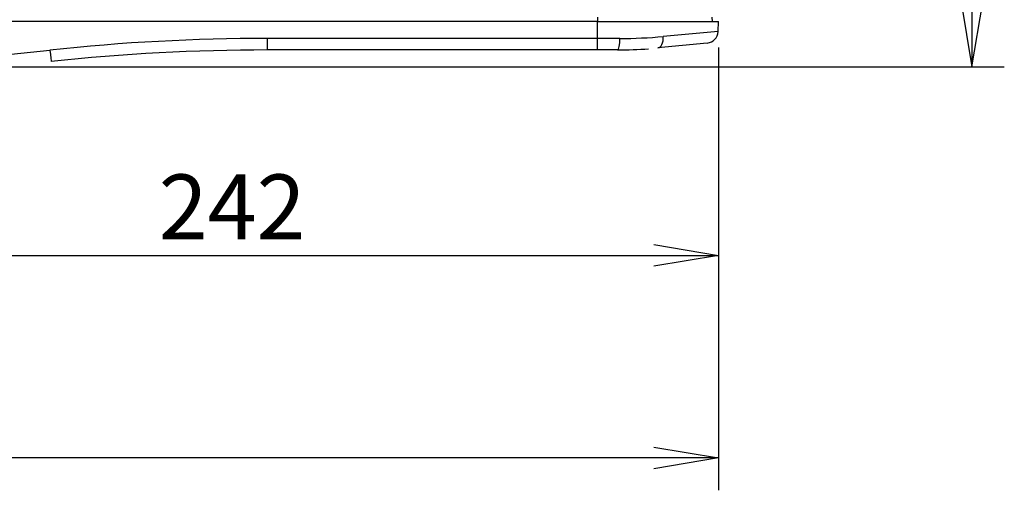
# Model space of a CAD drawing. Extents: x 6 to 172, y 28 to 242.
# Drawn here: x 68 to 92, y 169 to 181 of the extents above; entities that cross this region are included whole.
import ezdxf
from ezdxf.enums import TextEntityAlignment as Align

# ---------------------------------------------------------------- set-up
doc = ezdxf.new("R2010")
doc.units = 0
for name, color, linetype in [('____MSBR_38_0', 7, 'CONTINUOUS'), ('____MSBR_9_0', 7, 'CONTINUOUS'), ('DEFAULT', 7, 'CONTINUOUS')]:
    doc.layers.add(name, color=color, linetype=linetype)
doc.styles.add('SEACAD_SEANSI_TTF', font='seansi.ttf')

# ---------------------------------------------------------------- blocks, each defined once
blk = doc.blocks.new('SE2')
at = {"layer": '____MSBR_38_0', "color": 7, "linetype": 'CONTINUOUS'}
for p, q in [((82.221, 181.077), (39.821, 181.077)), ((82.221, 181.185), (82.221, 181.077)), ((82.221, 181.077), (85.221, 181.077)), ((82.221, 180.661), (82.221, 181.077)), ((85.055, 181.186), (85.06, 181.077)), ((85.208, 180.832), (85.221, 181.077)), ((85.208, 180.832), (83.851, 180.71)), ((74.059, 180.377), (74.059, 180.661)), ((82.221, 180.661), (74.059, 180.661)), ((82.221, 180.377), (82.221, 180.661)), ((82.778, 180.661), (82.221, 180.661)), ((84.938, 180.549), (83.717, 180.427)), ((82.221, 180.377), (74.059, 180.377)), ((82.722, 180.377), (82.221, 180.377))]:
    blk.add_line(p, q, dxfattribs=at)
for centre, radius, start, end in [((84.908, 180.847), 0.3, 275.7106, 357), ((82.779, 192.635), 11.974, 269.9983, 275.1394), ((82.722, 190.377), 10, 270, 274.3847)]:
    blk.add_arc(centre, radius, start, end, dxfattribs=at)
for centre, major_axis, ratio, start_param, end_param in [((74.059, 130.499), (-50.232, 0), 0.99863, 4.712389, 4.819808), ((82.722, 180.677), (0, -0.3), 0.187127, 0, 1.518436), ((83.687, 180.725), (0.03, -0.299), 0.541348, 0, 1.46417), ((61.021, 251.246), (71.382, 0), 0.99863, 4.604971, 4.819807), ((68.674, 180.388), (0.032, -0.298), 0.005611, 4.764448, 6.283185), ((74.059, 130.515), (-49.931, 0), 0.998613, 4.712389, 4.81981)]:
    blk.add_ellipse(centre, major_axis=major_axis, ratio=ratio, start_param=start_param, end_param=end_param, dxfattribs=at)
at = {"layer": '____MSBR_9_0', "color": 7, "linetype": 'CONTINUOUS'}
for p, q in [((82.221, 181.077), (39.821, 181.077)), ((82.221, 181.185), (82.221, 181.077)), ((82.221, 181.077), (85.221, 181.077)), ((82.221, 180.661), (82.221, 181.077)), ((85.055, 181.186), (85.06, 181.077)), ((85.208, 180.832), (85.221, 181.077)), ((85.208, 180.832), (83.851, 180.71)), ((74.059, 180.377), (74.059, 180.661)), ((82.221, 180.661), (74.059, 180.661)), ((82.221, 180.377), (82.221, 180.661)), ((82.778, 180.661), (82.221, 180.661)), ((84.938, 180.549), (83.717, 180.427)), ((82.221, 180.377), (74.059, 180.377)), ((82.722, 180.377), (82.221, 180.377))]:
    blk.add_line(p, q, dxfattribs=at)
for centre, radius, start, end in [((84.908, 180.847), 0.3, 275.7106, 357), ((82.779, 192.635), 11.974, 269.9983, 275.1394), ((82.722, 190.377), 10, 270, 274.3847)]:
    blk.add_arc(centre, radius, start, end, dxfattribs=at)
for centre, major_axis, ratio, start_param, end_param in [((74.059, 130.499), (-50.232, 0), 0.99863, 4.712389, 4.819808), ((82.722, 180.677), (0, -0.3), 0.187127, 0, 1.518436), ((83.687, 180.725), (0.03, -0.299), 0.541348, 0, 1.46417), ((61.021, 251.246), (71.382, 0), 0.99863, 4.604971, 4.819807), ((68.674, 180.388), (0.032, -0.298), 0.005611, 4.764448, 6.283185), ((74.059, 130.515), (-49.931, 0), 0.998613, 4.712389, 4.81981)]:
    blk.add_ellipse(centre, major_axis=major_axis, ratio=ratio, start_param=start_param, end_param=end_param, dxfattribs=at)
blk = doc.blocks.new('GDIMGGROUP3')
at = {"layer": 'DEFAULT', "color": 136, "linetype": 'CONTINUOUS'}
for p, q in [((91.489, 200.307), (91.489, 179.961)), ((61.661, 179.961), (92.289, 179.961))]:
    blk.add_line(p, q, dxfattribs=at)
blk.add_lwpolyline([(91.222, 181.561), (91.489, 179.961), (91.756, 181.561)], dxfattribs=at)
blk = doc.blocks.new('GDIMGGROUP5')
at = {"layer": 'DEFAULT', "color": 136, "linetype": 'CONTINUOUS'}
for p, q in [((61.021, 190.167), (61.021, 174.499)), ((85.221, 180.437), (85.221, 174.499)), ((61.021, 175.299), (85.221, 175.299))]:
    blk.add_line(p, q, dxfattribs=at)
for points in [[(62.621, 175.565), (61.021, 175.299), (62.621, 175.032)], [(83.621, 175.565), (85.221, 175.299), (83.621, 175.032)]]:
    blk.add_lwpolyline(points, dxfattribs=at)
at = {"layer": 'DEFAULT', "color": 136, "linetype": 'CONTINUOUS', "style": 'SEACAD_SEANSI_TTF'}
blk.add_text('242', height=1.6, dxfattribs=at).set_placement((71.365, 177.299), align=Align.TOP_LEFT)
blk = doc.blocks.new('GDIMGGROUP8')
at = {"layer": 'DEFAULT', "color": 136, "linetype": 'CONTINUOUS'}
for p, q in [((85.221, 180.437), (85.221, 169.491)), ((85.221, 170.291), (36.821, 170.291))]:
    blk.add_line(p, q, dxfattribs=at)
blk.add_lwpolyline([(83.621, 170.558), (85.221, 170.291), (83.621, 170.024)], dxfattribs=at)

msp = doc.modelspace()

# ---------------------------------------------------------------- block references
at = {"layer": 'DEFAULT'}
for name in ['SE2', 'GDIMGGROUP3', 'GDIMGGROUP5', 'GDIMGGROUP8']:
    msp.add_blockref(name, (0, 0), dxfattribs=at)

doc.saveas('drawing.dxf')
